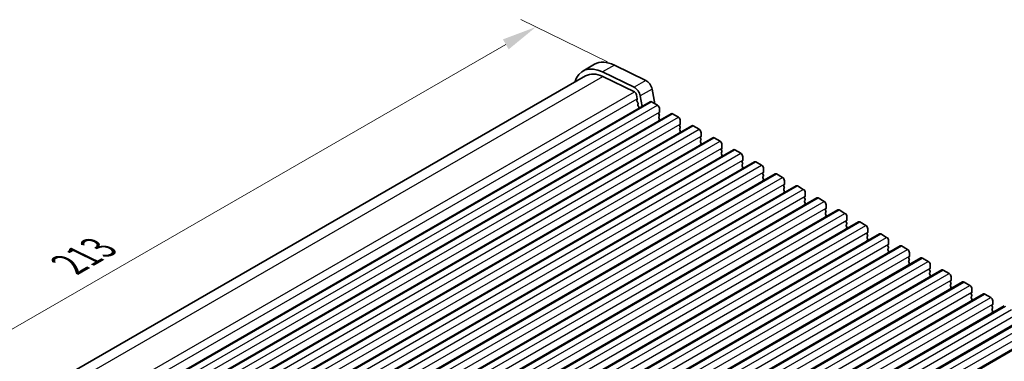
# Model space of a CAD drawing. Units: millimetres. Extents: x 36 to 5746, y 20 to 1144.
# Drawn here: x 170 to 347, y 478 to 540 of the extents above; entities that cross this region are included whole.
import ezdxf

# ---------------------------------------------------------------- set-up
doc = ezdxf.new("R2010")
doc.units = ezdxf.units.MM
doc.header["$LTSCALE"] = 2.5
doc.layers.get('Defpoints').update_dxf_attribs({"lineweight": 25})
for name, color, linetype, lineweight in [('Dimension (ISO)', 7, 'Continuous', 18), ('Visible (ISO)', 7, 'Continuous', 35), ('Visible Narrow (ISO)', 7, 'Continuous', 25)]:
    doc.layers.add(name, color=color, linetype=linetype, lineweight=lineweight)
doc.styles.add('Note Text (TK)', font='txt')
doc.dimstyles.new('Default - Method 1b (TK)', dxfattribs={"dimscale": 2.5, "dimtxt": 2.5, "dimasz": 2.5, "dimexe": 1, "dimexo": 1.5, "dimgap": 1, "dimtad": 1, "dimtoh": 1, "dimrnd": 1e-08, "dimdsep": 46, "dimtxsty": 'Note Text (TK)', "dimcen": 0.09, "dimdle": 5, "dimclrd": 100, "dimclre": 100, "dimclrt": 7, "dimadec": 1, "dimazin": 1, "dimtfac": 1, "dimtmove": 0, "dimatfit": 3, "dimfxl": 0, "dimtolj": 1, "dimlwd": -1, "dimlwe": -1, "dimarcsym": 0})

# ---------------------------------------------------------------- blocks, each defined once
blk = doc.blocks.new('*D5')
at = {"layer": 'Defpoints', "color": 0, "transparency": 16777216}
for p in [(280.05, 530.39), (112.48, 451.69), (126.61, 444.81)]:
    blk.add_point(p, dxfattribs=at)
at = {"layer": 'Dimension (ISO)', "color": 100, "transparency": 16777216}
for p, q in [((275.99, 532.37), (260.38, 539.97)), ((257.68, 535.52), (117.89, 454.81)), ((122.54, 446.79), (109.77, 453.01))]:
    blk.add_line(p, q, dxfattribs=at)
for points in [[(257.16, 536.42), (258.2, 534.62), (263.09, 538.64)], [(117.37, 455.71), (118.41, 453.91), (112.48, 451.69)]]:
    blk.add_solid(points, dxfattribs=at)
at = {"layer": 'Dimension (ISO)', "color": 7, "transparency": 16777216, "insert": (179.3, 495.98), "char_height": 6.25, "attachment_point": 4, "rotation": 30, "style": 'Note Text (TK)'}
blk.add_mtext('\\A1;{\\Q-34.042;\\W0.816;\\H0.784x;213}', dxfattribs=at)

msp = doc.modelspace()

# ---------------------------------------------------------------- linework, layer by layer
at = {"layer": 'Visible (ISO)'}
for p, q in [((273.6615, 531.9282), (271.5401, 530.7035)), ((277.2194, 531.7673), (282.8892, 529.0071)), ((127.6055, 446.4481), (272.0401, 529.8375)), ((280.7678, 527.7823), (275.098, 530.5425)), ((275.1533, 529.6966), (280.8231, 526.9364)), ((281.1938, 526.4142), (281.3362, 525.6725)), ((282.2382, 524.3494), (281.8799, 526.2156)), ((284.0012, 527.4403), (284.5057, 524.8124)), ((137.2982, 440.6683), (283.6694, 525.1757)), ((281.3305, 525.5763), (281.27, 525.4342)), ((281.3027, 525.2387), (281.4496, 524.988)), ((281.476, 524.7802), (281.4255, 524.698)), ((281.4519, 524.4902), (281.5908, 524.2532)), ((283.9194, 525.151), (284.98, 524.5386)), ((141.0459, 438.5046), (287.417, 523.012)), ((281.6172, 524.0455), (281.5667, 523.9632)), ((285.3053, 523.2322), (285.2204, 523.1505)), ((285.2204, 522.9546), (285.3053, 522.775)), ((285.3336, 523.9262), (285.3336, 523.3138)), ((287.667, 522.9873), (288.7277, 522.3749)), ((285.3053, 522.579), (285.2204, 522.4974)), ((285.2204, 522.3014), (285.3053, 522.1218)), ((285.3053, 521.9258), (285.2204, 521.8442)), ((289.0529, 521.0685), (288.9681, 520.9868)), ((289.0812, 521.7625), (289.0812, 521.1501)), ((144.7936, 436.3409), (291.1647, 520.8483)), ((288.9681, 520.7909), (289.0529, 520.6112)), ((289.0529, 520.4153), (288.9681, 520.3336)), ((288.9681, 520.1377), (289.0529, 519.958)), ((289.0529, 519.7621), (288.9681, 519.6804)), ((291.4147, 520.8235), (292.4753, 520.2112)), ((292.8289, 519.5988), (292.8289, 518.9864)), ((148.5412, 434.1772), (294.9124, 518.6846)), ((292.8006, 518.9048), (292.7158, 518.8231)), ((292.7158, 518.6272), (292.8006, 518.4475)), ((292.8006, 518.2516), (292.7158, 518.1699)), ((292.7158, 517.974), (292.8006, 517.7943)), ((292.8006, 517.5984), (292.7158, 517.5167)), ((295.1624, 518.6598), (296.223, 518.0474)), ((296.5766, 517.4351), (296.5766, 516.8227)), ((152.2889, 432.0135), (298.66, 516.5209)), ((296.5483, 516.7411), (296.4634, 516.6594)), ((296.4634, 516.4634), (296.5483, 516.2838)), ((296.5483, 516.0879), (296.4634, 516.0062)), ((296.4634, 515.8102), (296.5483, 515.6306)), ((298.91, 516.4961), (299.9707, 515.8837)), ((156.0366, 429.8498), (302.4077, 514.3572)), ((296.5483, 515.4347), (296.4634, 515.353)), ((300.2959, 514.5773), (300.2111, 514.4957)), ((300.2111, 514.2997), (300.2959, 514.1201)), ((300.2959, 513.9241), (300.2111, 513.8425)), ((300.3242, 515.2714), (300.3242, 514.659)), ((302.6577, 514.3324), (303.7183, 513.72)), ((159.7842, 427.686), (306.1553, 512.1934)), ((300.2111, 513.6465), (300.2959, 513.4669)), ((300.2959, 513.2709), (300.2111, 513.1893)), ((304.0436, 512.4136), (303.9588, 512.332)), ((303.9588, 512.136), (304.0436, 511.9564)), ((304.0719, 513.1076), (304.0719, 512.4953)), ((306.4053, 512.1687), (307.466, 511.5563)), ((304.0436, 511.7604), (303.9588, 511.6788)), ((303.9588, 511.4828), (304.0436, 511.3032)), ((304.0436, 511.1072), (303.9588, 511.0256)), ((307.8196, 510.9439), (307.8196, 510.3316)), ((163.5319, 425.5223), (309.903, 510.0297)), ((307.7913, 510.2499), (307.7064, 510.1683)), ((307.7064, 509.9723), (307.7913, 509.7927)), ((307.7913, 509.5967), (307.7064, 509.5151)), ((307.7064, 509.3191), (307.7913, 509.1395)), ((307.7913, 508.9435), (307.7064, 508.8619)), ((310.153, 510.005), (311.2137, 509.3926)), ((311.5672, 508.7802), (311.5672, 508.1678)), ((167.2796, 423.3586), (313.6507, 507.866)), ((311.5389, 508.0862), (311.4541, 508.0045)), ((311.4541, 507.8086), (311.5389, 507.629)), ((311.5389, 507.433), (311.4541, 507.3513)), ((311.4541, 507.1554), (311.5389, 506.9758)), ((311.5389, 506.7798), (311.4541, 506.6981)), ((313.9007, 507.8412), (314.9613, 507.2289)), ((171.0272, 421.1949), (317.3983, 505.7023)), ((315.2866, 505.9225), (315.2018, 505.8408)), ((315.2018, 505.6449), (315.2866, 505.4652)), ((315.2866, 505.2693), (315.2018, 505.1876)), ((315.2018, 504.9917), (315.2866, 504.812)), ((315.3149, 506.6165), (315.3149, 506.0041)), ((317.6483, 505.6775), (318.709, 505.0652)), ((174.7749, 419.0312), (321.146, 503.5386)), ((315.2866, 504.6161), (315.2018, 504.5344)), ((319.0343, 503.7588), (318.9494, 503.6771)), ((318.9494, 503.4812), (319.0343, 503.3015)), ((319.0626, 504.4528), (319.0626, 503.8404)), ((321.396, 503.5138), (322.4567, 502.9014)), ((319.0343, 503.1056), (318.9494, 503.0239)), ((318.9494, 502.828), (319.0343, 502.6483)), ((319.0343, 502.4524), (318.9494, 502.3707)), ((322.7819, 501.595), (322.6971, 501.5134)), ((322.8102, 502.2891), (322.8102, 501.6767)), ((178.5226, 416.8675), (324.8937, 501.3749)), ((322.6971, 501.3174), (322.7819, 501.1378)), ((322.7819, 500.9418), (322.6971, 500.8602)), ((322.6971, 500.6642), (322.7819, 500.4846)), ((322.7819, 500.2886), (322.6971, 500.207)), ((325.1437, 501.3501), (326.2043, 500.7377)), ((326.5579, 500.1254), (326.5579, 499.513)), ((182.2702, 414.7037), (328.6413, 499.2111)), ((326.5296, 499.4313), (326.4448, 499.3497)), ((326.4448, 499.1537), (326.5296, 498.9741)), ((326.5296, 498.7781), (326.4448, 498.6965)), ((326.4448, 498.5005), (326.5296, 498.3209)), ((326.5296, 498.1249), (326.4448, 498.0433)), ((328.8913, 499.1864), (329.952, 498.574)), ((330.3056, 497.9616), (330.3056, 497.3493)), ((186.0179, 412.54), (332.389, 497.0474)), ((330.2773, 497.2676), (330.1924, 497.186)), ((330.1924, 496.99), (330.2773, 496.8104)), ((330.2773, 496.6144), (330.1924, 496.5328)), ((330.1924, 496.3368), (330.2773, 496.1572)), ((332.639, 497.0227), (333.6997, 496.4103)), ((189.7656, 410.3763), (336.1367, 494.8837)), ((330.2773, 495.9612), (330.1924, 495.8796)), ((334.0249, 495.1039), (333.9401, 495.0222)), ((333.9401, 494.8263), (334.0249, 494.6467)), ((334.0249, 494.4507), (333.9401, 494.3691)), ((334.0532, 495.7979), (334.0532, 495.1855)), ((336.3867, 494.8589), (337.4473, 494.2466)), ((193.5132, 408.2126), (339.8843, 492.72)), ((333.9401, 494.1731), (334.0249, 493.9935)), ((334.0249, 493.7975), (333.9401, 493.7159)), ((337.7726, 492.9402), (337.6878, 492.8585)), ((337.6878, 492.6626), (337.7726, 492.4829)), ((337.8009, 493.6342), (337.8009, 493.0218)), ((340.1343, 492.6952), (341.195, 492.0829)), ((337.7726, 492.287), (337.6878, 492.2053)), ((337.6878, 492.0094), (337.7726, 491.8297)), ((337.7726, 491.6338), (337.6878, 491.5521)), ((341.5203, 490.7765), (341.4354, 490.6948)), ((341.5486, 491.4705), (341.5486, 490.8581)), ((197.2609, 406.0489), (343.632, 490.5563)), ((341.4354, 490.4989), (341.5203, 490.3192)), ((341.5203, 490.1233), (341.4354, 490.0416)), ((341.4354, 489.8457), (341.5203, 489.666)), ((341.5203, 489.4701), (341.4354, 489.3884)), ((343.882, 490.5315), (344.9427, 489.9191)), ((345.2962, 489.3068), (345.2962, 488.6944)), ((201.0086, 403.8852), (347.3797, 488.3926)), ((345.2679, 488.6128), (345.1831, 488.5311)), ((345.1831, 488.3351), (345.2679, 488.1555)), ((345.2679, 487.9596), (345.1831, 487.8779)), ((345.1831, 487.6819), (345.2679, 487.5023)), ((345.2679, 487.3064), (345.1831, 487.2247)), ((204.7562, 401.7215), (351.1273, 486.2289)), ((208.5039, 399.5577), (354.875, 484.0651))]:
    msp.add_line(p, q, dxfattribs=at)
for centre, major_axis, start_param, end_param in [((275.5401, 523.7753), (-4, 6.9282), 5.57602007, 6.78854583), ((277.6615, 525), (-4, 6.9282), 5.57602007, 6.28318531), ((275.5401, 523.7753), (-3.5, 6.0622), 5.57602007, 6.28318531), ((282.9721, 527.7382), (0.75, -1.299), 1.02974435, 2.43442742), ((280.8507, 526.5134), (-0.75, 1.299), 4.17133701, 5.57602007), ((280.8507, 526.5134), (0.25, -0.433), 1.02974435, 2.43442742), ((281.4015, 525.2983), (0.1, -0.1732), 3.55114725, 4.7235794), ((281.1989, 525.7122), (0.1, -0.1732), 0.40955459, 1.02974435), ((281.5508, 524.5499), (-0.1, 0.1732), 0.30321258, 1.58198675), ((281.3507, 524.9283), (0.1, -0.1732), 0.30321258, 1.58198675), ((283.9194, 524.7427), (-0.25, 0.433), 5.49778724, 6.28318531), ((284.98, 524.1303), (0.25, -0.433), 0.78539826, 2.35619459), ((281.692, 523.8152), (-0.1, 0.1732), 0.30321258, 0.32391069), ((281.4919, 524.1936), (0.1, -0.1732), 0.30321258, 1.58198675), ((285.3336, 522.9873), (-0.1, 0.1732), 0.14189715, 1.42889937), ((285.1921, 523.3955), (0.1, -0.1732), 0.14189715, 0.78539826), ((285.1921, 522.7423), (0.1, -0.1732), 0.14189715, 1.42889937), ((287.667, 522.579), (-0.25, 0.433), 5.49778724, 6.28318531), ((285.3336, 522.3341), (-0.1, 0.1732), 0.14189715, 1.42889937), ((285.3336, 521.6809), (-0.1, 0.1732), 0.14189715, 0.98188222), ((285.1921, 522.0891), (0.1, -0.1732), 0.14189715, 1.42889937), ((288.7277, 521.9666), (0.25, -0.433), 0.78539826, 2.35619459), ((289.0812, 520.8235), (-0.1, 0.1732), 0.14189715, 1.42889937), ((288.9398, 521.2318), (0.1, -0.1732), 0.14189715, 0.78539826), ((291.4147, 520.4153), (-0.25, 0.433), 5.49778724, 6.28318531), ((289.0812, 520.1703), (-0.1, 0.1732), 0.14189715, 1.42889937), ((289.0812, 519.5171), (-0.1, 0.1732), 0.14189715, 0.98188222), ((288.9398, 520.5786), (0.1, -0.1732), 0.14189715, 1.42889937), ((288.9398, 519.9254), (0.1, -0.1732), 0.14189715, 1.42889937), ((292.4753, 519.8029), (0.25, -0.433), 0.78539826, 2.35619459), ((292.8289, 518.6598), (-0.1, 0.1732), 0.14189715, 1.42889937), ((292.8289, 518.0066), (-0.1, 0.1732), 0.14189715, 1.42889937), ((292.8289, 517.3534), (-0.1, 0.1732), 0.14189715, 0.98188222), ((292.6875, 519.0681), (0.1, -0.1732), 0.14189715, 0.78539826), ((292.6875, 518.4149), (0.1, -0.1732), 0.14189715, 1.42889937), ((292.6875, 517.7617), (0.1, -0.1732), 0.14189715, 1.42889937), ((295.1624, 518.2516), (-0.25, 0.433), 5.49778724, 6.28318531), ((296.223, 517.6392), (0.25, -0.433), 0.78539826, 2.35619459), ((296.5766, 516.4961), (-0.1, 0.1732), 0.14189715, 1.42889937), ((296.5766, 515.8429), (-0.1, 0.1732), 0.14189715, 1.42889937), ((296.4351, 516.9044), (0.1, -0.1732), 0.14189715, 0.78539826), ((296.4351, 516.2512), (0.1, -0.1732), 0.14189715, 1.42889937), ((296.4351, 515.598), (0.1, -0.1732), 0.14189715, 1.42889937), ((298.91, 516.0879), (-0.25, 0.433), 5.49778724, 6.28318531), ((299.9707, 515.4755), (0.25, -0.433), 0.78539826, 2.35619459), ((296.5766, 515.1897), (-0.1, 0.1732), 0.14189715, 0.98188222), ((300.3242, 514.3324), (-0.1, 0.1732), 0.14189715, 1.42889937), ((300.3242, 513.6792), (-0.1, 0.1732), 0.14189715, 1.42889937), ((300.1828, 514.7406), (0.1, -0.1732), 0.14189715, 0.78539826), ((300.1828, 514.0874), (0.1, -0.1732), 0.14189715, 1.42889937), ((302.6577, 513.9241), (-0.25, 0.433), 5.49778724, 6.28318531), ((300.3242, 513.026), (-0.1, 0.1732), 0.14189715, 0.98188222), ((300.1828, 513.4342), (0.1, -0.1732), 0.14189715, 1.42889937), ((303.7183, 513.3118), (0.25, -0.433), 0.78539826, 2.35619459), ((304.0719, 512.1687), (-0.1, 0.1732), 0.14189715, 1.42889937), ((303.9305, 512.5769), (0.1, -0.1732), 0.14189715, 0.78539826), ((306.4053, 511.7604), (-0.25, 0.433), 5.49778724, 6.28318531), ((304.0719, 511.5155), (-0.1, 0.1732), 0.14189715, 1.42889937), ((304.0719, 510.8623), (-0.1, 0.1732), 0.14189715, 0.98188222), ((303.9305, 511.9237), (0.1, -0.1732), 0.14189715, 1.42889937), ((303.9305, 511.2705), (0.1, -0.1732), 0.14189715, 1.42889937), ((307.466, 511.1481), (0.25, -0.433), 0.78539826, 2.35619459), ((307.6781, 510.4132), (0.1, -0.1732), 0.14189715, 0.78539826), ((307.8196, 510.005), (-0.1, 0.1732), 0.14189715, 1.42889937), ((307.8196, 509.3518), (-0.1, 0.1732), 0.14189715, 1.42889937), ((307.8196, 508.6986), (-0.1, 0.1732), 0.14189715, 0.98188222), ((307.6781, 509.76), (0.1, -0.1732), 0.14189715, 1.42889937), ((307.6781, 509.1068), (0.1, -0.1732), 0.14189715, 1.42889937), ((310.153, 509.5967), (-0.25, 0.433), 5.49778724, 6.28318531), ((311.2137, 508.9843), (0.25, -0.433), 0.78539826, 2.35619459), ((311.5672, 507.8412), (-0.1, 0.1732), 0.14189715, 1.42889937), ((311.5672, 507.188), (-0.1, 0.1732), 0.14189715, 1.42889937), ((311.4258, 508.2495), (0.1, -0.1732), 0.14189715, 0.78539826), ((311.4258, 507.5963), (0.1, -0.1732), 0.14189715, 1.42889937), ((311.4258, 506.9431), (0.1, -0.1732), 0.14189715, 1.42889937), ((313.9007, 507.433), (-0.25, 0.433), 5.49778724, 6.28318531), ((314.9613, 506.8206), (0.25, -0.433), 0.78539826, 2.35619459), ((311.5672, 506.5348), (-0.1, 0.1732), 0.14189715, 0.98188222), ((315.3149, 505.6775), (-0.1, 0.1732), 0.14189715, 1.42889937), ((315.3149, 505.0243), (-0.1, 0.1732), 0.14189715, 1.42889937), ((315.1735, 506.0858), (0.1, -0.1732), 0.14189715, 0.78539826), ((315.1735, 505.4326), (0.1, -0.1732), 0.14189715, 1.42889937), ((317.6483, 505.2693), (-0.25, 0.433), 5.49778724, 6.28318531), ((318.709, 504.6569), (0.25, -0.433), 0.78539826, 2.35619459), ((315.3149, 504.3711), (-0.1, 0.1732), 0.14189715, 0.98188222), ((315.1735, 504.7794), (0.1, -0.1732), 0.14189715, 1.42889937), ((319.0626, 503.5138), (-0.1, 0.1732), 0.14189715, 1.42889937), ((318.9211, 503.9221), (0.1, -0.1732), 0.14189715, 0.78539826), ((318.9211, 503.2689), (0.1, -0.1732), 0.14189715, 1.42889937), ((321.396, 503.1056), (-0.25, 0.433), 5.49778724, 6.28318531), ((319.0626, 502.8606), (-0.1, 0.1732), 0.14189715, 1.42889937), ((319.0626, 502.2074), (-0.1, 0.1732), 0.14189715, 0.98188222), ((318.9211, 502.6157), (0.1, -0.1732), 0.14189715, 1.42889937), ((322.4567, 502.4932), (0.25, -0.433), 0.78539826, 2.35619459), ((322.8102, 501.3501), (-0.1, 0.1732), 0.14189715, 1.42889937), ((322.6688, 501.7583), (0.1, -0.1732), 0.14189715, 0.78539826), ((325.1437, 500.9418), (-0.25, 0.433), 5.49778724, 6.28318531), ((322.8102, 500.6969), (-0.1, 0.1732), 0.14189715, 1.42889937), ((322.8102, 500.0437), (-0.1, 0.1732), 0.14189715, 0.98188222), ((322.6688, 501.1051), (0.1, -0.1732), 0.14189715, 1.42889937), ((322.6688, 500.4519), (0.1, -0.1732), 0.14189715, 1.42889937), ((326.2043, 500.3295), (0.25, -0.433), 0.78539826, 2.35619459), ((326.5579, 499.1864), (-0.1, 0.1732), 0.14189715, 1.42889937), ((326.5579, 498.5332), (-0.1, 0.1732), 0.14189715, 1.42889937), ((326.5579, 497.88), (-0.1, 0.1732), 0.14189715, 0.98188222), ((326.4165, 499.5946), (0.1, -0.1732), 0.14189715, 0.78539826), ((326.4165, 498.9414), (0.1, -0.1732), 0.14189715, 1.42889937), ((326.4165, 498.2882), (0.1, -0.1732), 0.14189715, 1.42889937), ((328.8913, 498.7781), (-0.25, 0.433), 5.49778724, 6.28318531), ((329.952, 498.1658), (0.25, -0.433), 0.78539826, 2.35619459), ((330.3056, 497.0227), (-0.1, 0.1732), 0.14189715, 1.42889937), ((330.3056, 496.3695), (-0.1, 0.1732), 0.14189715, 1.42889937), ((330.1641, 497.4309), (0.1, -0.1732), 0.14189715, 0.78539826), ((330.1641, 496.7777), (0.1, -0.1732), 0.14189715, 1.42889937), ((330.1641, 496.1245), (0.1, -0.1732), 0.14189715, 1.42889937), ((332.639, 496.6144), (-0.25, 0.433), 5.49778724, 6.28318531), ((333.6997, 496.002), (0.25, -0.433), 0.78539826, 2.35619459), ((330.3056, 495.7163), (-0.1, 0.1732), 0.14189715, 0.98188222), ((334.0532, 494.8589), (-0.1, 0.1732), 0.14189715, 1.42889937), ((334.0532, 494.2058), (-0.1, 0.1732), 0.14189715, 1.42889937), ((333.9118, 495.2672), (0.1, -0.1732), 0.14189715, 0.78539826), ((333.9118, 494.614), (0.1, -0.1732), 0.14189715, 1.42889937), ((336.3867, 494.4507), (-0.25, 0.433), 5.49778724, 6.28318531), ((334.0532, 493.5526), (-0.1, 0.1732), 0.14189715, 0.98188222), ((333.9118, 493.9608), (0.1, -0.1732), 0.14189715, 1.42889937), ((337.4473, 493.8383), (0.25, -0.433), 0.78539826, 2.35619459), ((337.8009, 492.6952), (-0.1, 0.1732), 0.14189715, 1.42889937), ((337.6595, 493.1035), (0.1, -0.1732), 0.14189715, 0.78539826), ((340.1343, 492.287), (-0.25, 0.433), 5.49778724, 6.28318531), ((337.8009, 492.042), (-0.1, 0.1732), 0.14189715, 1.42889937), ((337.8009, 491.3888), (-0.1, 0.1732), 0.14189715, 0.98188222), ((337.6595, 492.4503), (0.1, -0.1732), 0.14189715, 1.42889937), ((337.6595, 491.7971), (0.1, -0.1732), 0.14189715, 1.42889937), ((341.195, 491.6746), (0.25, -0.433), 0.78539826, 2.35619459), ((341.4071, 490.9398), (0.1, -0.1732), 0.14189715, 0.78539826), ((341.5486, 490.5315), (-0.1, 0.1732), 0.14189715, 1.42889937), ((341.5486, 489.8783), (-0.1, 0.1732), 0.14189715, 1.42889937), ((341.5486, 489.2251), (-0.1, 0.1732), 0.14189715, 0.98188222), ((341.4071, 490.2866), (0.1, -0.1732), 0.14189715, 1.42889937), ((341.4071, 489.6334), (0.1, -0.1732), 0.14189715, 1.42889937), ((343.882, 490.1233), (-0.25, 0.433), 5.49778724, 6.28318531), ((344.9427, 489.5109), (0.25, -0.433), 0.78539826, 2.35619459), ((345.2962, 488.3678), (-0.1, 0.1732), 0.14189715, 1.42889937), ((345.2962, 487.7146), (-0.1, 0.1732), 0.14189715, 1.42889937), ((345.2962, 487.0614), (-0.1, 0.1732), 0.14189715, 0.98188222), ((345.1548, 488.776), (0.1, -0.1732), 0.14189715, 0.78539826), ((345.1548, 488.1229), (0.1, -0.1732), 0.14189715, 1.42889937), ((345.1548, 487.4697), (0.1, -0.1732), 0.14189715, 1.42889937)]:
    msp.add_ellipse(centre, major_axis=major_axis, ratio=0.57735027, start_param=start_param, end_param=end_param, dxfattribs=at)
at = {"layer": 'Visible Narrow (ISO)'}
for p, q in [((277.2194, 531.7673), (275.098, 530.5425)), ((129.5518, 445.6336), (275.1533, 529.6966)), ((282.8892, 529.0071), (280.7678, 527.7823)), ((135.0151, 442.7541), (280.8231, 526.9364)), ((284.0012, 527.4403), (281.8799, 526.2156)), ((135.5484, 441.5019), (281.3362, 525.6725)), ((137.5482, 440.6436), (283.9194, 525.151)), ((138.6089, 440.0312), (284.98, 524.5386)), ((138.9625, 438.8065), (285.3336, 523.3138)), ((141.2959, 438.4799), (287.667, 522.9873)), ((142.3566, 437.8675), (288.7277, 522.3749)), ((142.7101, 436.6427), (289.0812, 521.1501)), ((145.0436, 436.3161), (291.4147, 520.8235)), ((146.1042, 435.7038), (292.4753, 520.2112)), ((146.4578, 434.479), (292.8289, 518.9864)), ((148.7912, 434.1524), (295.1624, 518.6598)), ((149.8519, 433.5401), (296.223, 518.0474)), ((150.2055, 432.3153), (296.5766, 516.8227)), ((152.5389, 431.9887), (298.91, 516.4961)), ((153.5996, 431.3763), (299.9707, 515.8837)), ((153.9531, 430.1516), (300.3242, 514.659)), ((156.2866, 429.825), (302.6577, 514.3324)), ((157.3472, 429.2126), (303.7183, 513.72)), ((157.7008, 427.9879), (304.0719, 512.4953)), ((160.0342, 427.6613), (306.4053, 512.1687)), ((161.0949, 427.0489), (307.466, 511.5563)), ((161.4485, 425.8242), (307.8196, 510.3316)), ((163.7819, 425.4976), (310.153, 510.005)), ((164.8426, 424.8852), (311.2137, 509.3926)), ((165.1961, 423.6604), (311.5672, 508.1678)), ((167.5296, 423.3338), (313.9007, 507.8412)), ((168.5902, 422.7215), (314.9613, 507.2289)), ((168.9438, 421.4967), (315.3149, 506.0041)), ((171.2772, 421.1701), (317.6483, 505.6775)), ((172.3379, 420.5578), (318.709, 505.0652)), ((172.6915, 419.333), (319.0626, 503.8404)), ((175.0249, 419.0064), (321.396, 503.5138)), ((176.0856, 418.394), (322.4567, 502.9014)), ((176.4391, 417.1693), (322.8102, 501.6767)), ((178.7726, 416.8427), (325.1437, 501.3501)), ((179.8332, 416.2303), (326.2043, 500.7377)), ((180.1868, 415.0056), (326.5579, 499.513)), ((182.5202, 414.679), (328.8913, 499.1864)), ((183.5809, 414.0666), (329.952, 498.574)), ((183.9345, 412.8419), (330.3056, 497.3493)), ((186.2679, 412.5153), (332.639, 497.0227)), ((187.3286, 411.9029), (333.6997, 496.4103)), ((187.6821, 410.6782), (334.0532, 495.1855)), ((190.0156, 410.3516), (336.3867, 494.8589)), ((191.0762, 409.7392), (337.4473, 494.2466)), ((191.4298, 408.5144), (337.8009, 493.0218)), ((193.7632, 408.1878), (340.1343, 492.6952)), ((194.8239, 407.5755), (341.195, 492.0829)), ((195.1775, 406.3507), (341.5486, 490.8581)), ((197.5109, 406.0241), (343.882, 490.5315)), ((198.5716, 405.4117), (344.9427, 489.9191)), ((198.9251, 404.187), (345.2962, 488.6944)), ((201.2586, 403.8604), (347.6297, 488.3678)), ((202.3192, 403.248), (348.6903, 487.7554)), ((202.6728, 402.0233), (349.0439, 486.5307)), ((205.0062, 401.6967), (351.3773, 486.2041)), ((206.0669, 401.0843), (352.438, 485.5917)), ((206.4204, 399.8596), (352.7916, 484.367)), ((208.7539, 399.533), (355.125, 484.0404))]:
    msp.add_line(p, q, dxfattribs=at)

# ---------------------------------------------------------------- dimensions: what is measured, and where the dimension line sits
at = {"layer": 'Dimension (ISO)', "color": 100, "true_color": 0x00ff3f}
dim = msp.add_linear_dim(base=(112.479, 451.6876), p1=(280.0543, 530.3872), p2=(126.6056, 444.8104), angle=30, text='{\\Q-34.042;\\W0.816;\\H0.784x;<>}', dimstyle='Default - Method 1b (TK)', override={"dimgap": 1, "dimtoh": 0, "dimdec": 2, "dimlfac": 1.21244, "dimtol": 0, "dimlim": 0, "dimtp": 0, "dimtm": 0, "dimtdec": 2, "dimtofl": 0, "dimatfit": 1}, dxfattribs=at)
dim.commit()
dim.dimension.update_dxf_attribs({"geometry": '*D5', "text_midpoint": (185.4271, 493.8042), "dimtype": 160})

doc.saveas('drawing.dxf')
